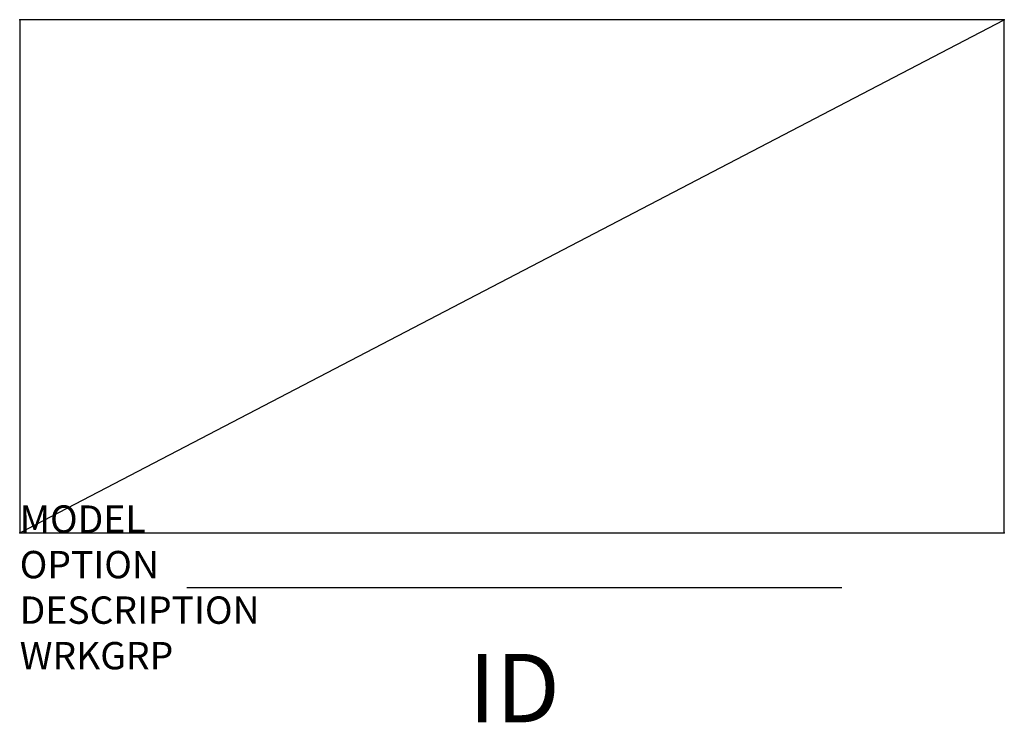
# Model space of a CAD drawing. Extents: x 0 to 36, y -25.7 to 0.
import ezdxf
from ezdxf.enums import TextEntityAlignment as Align

# ---------------------------------------------------------------- set-up
doc = ezdxf.new("R2010")
doc.units = 0
doc.header["$MEASUREMENT"] = 0
doc.layers.add('AFUST-P', color=3, linetype='Continuous')
doc.layers.add('AFUST-P-TN', color=7, linetype='Continuous')
doc.styles.get("Standard").update_dxf_attribs({"font": 'arial.ttf'})

msp = doc.modelspace()

# ---------------------------------------------------------------- linework, layer by layer
at = {"layer": 'AFUST-P', "linetype": 'Continuous'}
for p, q in [((36, 0), (0, 0)), ((0, 0), (0, -18.75)), ((0, -18.75), (36, 0)), ((36, -18.75), (36, 0)), ((0, -18.75), (36, -18.75)), ((6.107, -20.75), (30.054, -20.75))]:
    msp.add_line(p, q, dxfattribs=at)
at = {"layer": 'AFUST-P'}
for p in [(0, 0), (36, 0), (0, -18.75), (36, -18.75)]:
    msp.add_point(p, dxfattribs=at)

# ---------------------------------------------------------------- texts
at = {"layer": 'AFUST-P', "color": 7, "flags": 9}
for tag, p, s in [('MODEL', (0, -18.75), 'RMWFD363C'), ('OPTION', (0, -20.414), ''), ('DESCRIPTION', (0, -22.077), 'ROOMSCAPE WOOD FRONT FREESTANDING 5-DRAWER DRESSER'), ('WRKGRP', (0, -23.741), '')]:
    msp.add_attdef(tag, p, s, height=1, dxfattribs=at)
at = {"layer": 'AFUST-P-TN', "flags": 8}
msp.add_attdef('ID', text='RMWFD365', height=2.5, dxfattribs=at).set_placement((18.081, -24.75), align=Align.MIDDLE)

doc.saveas('drawing.dxf')
